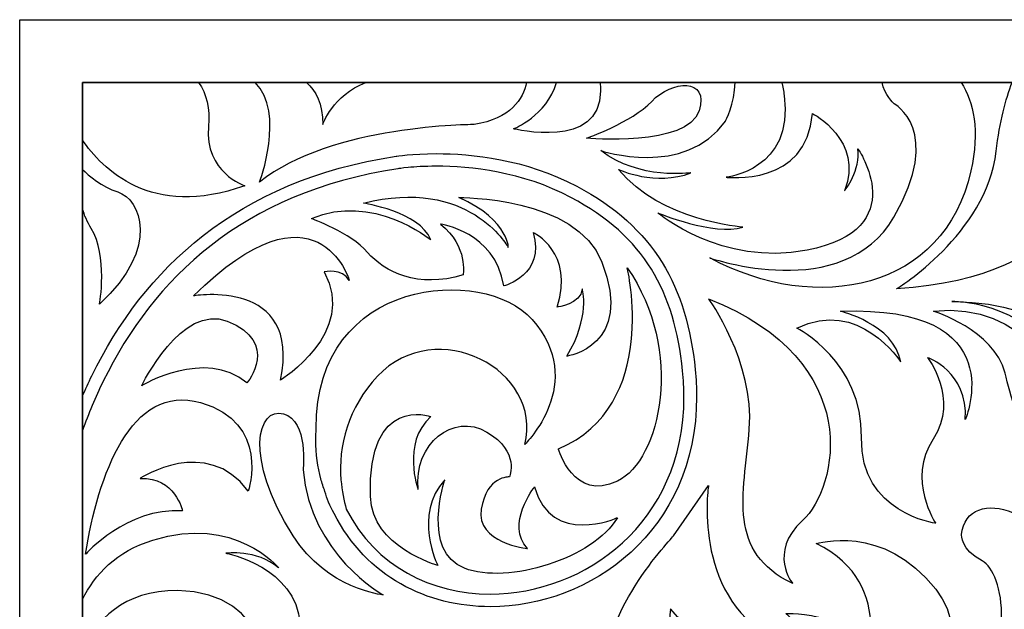
# Model space of a CAD drawing. Units: millimetres. Extents: x -188 to -106, y -115 to 132.
# Drawn here: x -188 to -157, y 31 to 49 of the extents above; entities that cross this region are included whole.
import ezdxf

# ---------------------------------------------------------------- set-up
doc = ezdxf.new("R2010")
doc.units = ezdxf.units.MM
doc.header["$MEASUREMENT"] = 0
doc.layers.add('layer 1', color=7, linetype='Continuous')

msp = doc.modelspace()

# ---------------------------------------------------------------- linework, layer by layer
at = {"layer": 'layer 1', "color": 250}
for points in [[(-106.4504, 49.0638), (-106.4504, 49.0638), (-187.5387, 49.0638), (-187.5387, 49.0638), (-187.5387, 49.0638), (-187.5387, 49.0638), (-187.5387, -32.0245), (-187.5387, -32.0245), (-187.5387, -32.0245), (-187.5387, -32.0245), (-106.4504, -32.0245), (-106.4504, -32.0245), (-106.4504, -32.0245), (-106.4504, -32.0245), (-106.4504, 49.0638), (-106.4504, 49.0638)], [(-108.3683, 47.1459), (-108.3683, 47.1459), (-108.3683, -30.1064), (-108.3683, -30.1064), (-108.3683, -30.1064), (-108.3683, -30.1064), (-185.6207, -30.1064), (-185.6207, -30.1064), (-185.6207, -30.1064), (-185.6207, -30.1064), (-185.6207, 47.1459), (-185.6207, 47.1459), (-185.6207, 47.1459), (-185.6207, 47.1459), (-108.3683, 47.1459), (-108.3683, 47.1459)], [(-185.6207, -30.1064), (-185.6207, -30.1064), (-108.3683, -30.1064), (-108.3683, -30.1064), (-108.3683, -30.1064), (-108.3683, -30.1064), (-108.3683, 47.1459), (-108.3683, 47.1459), (-108.3683, 47.1459), (-108.3683, 47.1459), (-185.6207, 47.1459), (-185.6207, 47.1459), (-185.6207, 47.1459), (-185.6207, 47.1459), (-185.6207, -30.1064), (-185.6207, -30.1064)]]:
    msp.add_open_spline(points, degree=3, knots=[0, 0, 0, 0, 0.2, 0.2, 0.2, 0.2, 0.4, 0.4, 0.4, 0.4, 0.6, 0.6, 0.6, 0.6, 1, 1, 1, 1], dxfattribs=at)
at = {"layer": 'layer 1', "color": 7}
for points, knots in [([(-166.7607, 46.2772), (-166.4397, 47.3063), (-167.597, 47.2099), (-168.21, 46.5673), (-168.21, 46.5673), (-168.8218, 45.9223), (-170.2053, 45.4403), (-170.2053, 45.4403), (-170.2053, 45.4403), (-170.2053, 45.4403), (-167.1079, 45.1686), (-166.7607, 46.2772)], [0, 0, 0, 0, 0.25, 0.25, 0.25, 0.25, 0.5, 0.5, 0.5, 0.5, 1, 1, 1, 1]), ([(-180.6553, 43.9891), (-180.6553, 43.9891), (-181.893, 44.4014), (-181.7658, 45.7977), (-181.7658, 45.7977), (-181.7139, 46.3647), (-181.8277, 46.7904), (-182.0655, 47.1459), (-182.0655, 47.1459), (-182.0655, 47.1459), (-185.6207, 47.1459), (-185.6207, 47.1459), (-185.6207, 47.1459), (-185.6207, 47.1459), (-185.6207, 45.3935), (-185.6207, 45.3935), (-185.6207, 45.3935), (-185.0313, 44.5152), (-183.5232, 42.9547), (-180.6553, 43.9891)], [0, 0, 0, 0, 0.1666667, 0.1666667, 0.1666667, 0.1666667, 0.3333333, 0.3333333, 0.3333333, 0.3333333, 0.5, 0.5, 0.5, 0.5, 0.6666667, 0.6666667, 0.6666667, 0.6666667, 1, 1, 1, 1]), ([(-180.2038, 44.0991), (-178.0149, 45.8584), (-173.6377, 45.8584), (-173.6377, 45.8584), (-173.6377, 45.8584), (-172.5247, 46.0392), (-172.1456, 46.6307), (-172.0343, 47.1459), (-172.0343, 47.1459), (-172.0343, 47.1459), (-176.9491, 47.1459), (-176.9491, 47.1459), (-176.9491, 47.1459), (-177.9747, 46.7476), (-178.2719, 45.8584), (-178.2719, 45.8584), (-178.2719, 45.8584), (-178.2719, 46.4939), (-178.4777, 46.896), (-178.7713, 47.1459), (-178.7713, 47.1459), (-178.7713, 47.1459), (-180.3394, 47.1459), (-180.3394, 47.1459), (-180.3394, 47.1459), (-179.4003, 46.2112), (-180.2038, 44.0991), (-180.2038, 44.0991)], [0, 0, 0, 0, 0.125, 0.125, 0.125, 0.125, 0.25, 0.25, 0.25, 0.25, 0.375, 0.375, 0.375, 0.375, 0.5, 0.5, 0.5, 0.5, 0.625, 0.625, 0.625, 0.625, 0.75, 0.75, 0.75, 0.75, 1, 1, 1, 1]), ([(-172.4352, 45.7292), (-172.4352, 45.7292), (-169.766, 45.0624), (-169.7751, 46.8882), (-169.7751, 46.8882), (-169.7763, 46.9785), (-169.7807, 47.064), (-169.7885, 47.1459), (-169.7885, 47.1459), (-169.7885, 47.1459), (-171.1221, 47.1459), (-171.1221, 47.1459), (-171.1221, 47.1459), (-171.4193, 46.1191), (-172.4352, 45.7292), (-172.4352, 45.7292)], [0, 0, 0, 0, 0.2, 0.2, 0.2, 0.2, 0.4, 0.4, 0.4, 0.4, 0.6, 0.6, 0.6, 0.6, 1, 1, 1, 1]), ([(-169.766, 45.0624), (-168.5846, 44.1507), (-167.0082, 44.3841), (-167.0082, 44.3841), (-167.0082, 44.3841), (-168.079, 43.957), (-169.2252, 44.4876), (-169.2252, 44.4876), (-169.2252, 44.4876), (-167.9223, 42.8953), (-165.4214, 42.722), (-165.4214, 42.722), (-165.4214, 42.722), (-166.3011, 42.442), (-168.0239, 43.1598), (-168.0239, 43.1598), (-168.0239, 43.1598), (-168.0239, 43.1598), (-166.0901, 41.5048), (-163.4569, 42.0187), (-163.4569, 42.0187), (-160.1984, 42.6548), (-161.9033, 45.1194), (-161.9033, 45.1194), (-161.9033, 45.1194), (-161.8003, 44.4851), (-162.3105, 43.8363), (-162.3105, 43.8363), (-162.3105, 43.8363), (-161.7121, 45.3674), (-163.2957, 46.1991), (-163.2957, 46.1991), (-163.2957, 46.1991), (-163.4427, 43.9489), (-165.9316, 44.248), (-165.9316, 44.248), (-165.9316, 44.248), (-165.9316, 44.248), (-163.8486, 44.4729), (-164.1574, 46.7418), (-164.1574, 46.7418), (-164.1767, 46.8857), (-164.2035, 47.02), (-164.2361, 47.1459), (-164.2361, 47.1459), (-164.2361, 47.1459), (-165.6529, 47.1459), (-165.6529, 47.1459), (-165.6529, 47.1459), (-165.6855, 46.4906), (-165.9508, 45.9664), (-165.9508, 45.9664), (-165.9508, 45.9664), (-167.1941, 44.2076), (-169.766, 45.0624), (-169.766, 45.0624)], [0, 0, 0, 0, 0.0666667, 0.0666667, 0.0666667, 0.0666667, 0.1333333, 0.1333333, 0.1333333, 0.1333333, 0.2, 0.2, 0.2, 0.2, 0.2666667, 0.2666667, 0.2666667, 0.2666667, 0.3333333, 0.3333333, 0.3333333, 0.3333333, 0.4, 0.4, 0.4, 0.4, 0.4666667, 0.4666667, 0.4666667, 0.4666667, 0.5333333, 0.5333333, 0.5333333, 0.5333333, 0.6, 0.6, 0.6, 0.6, 0.6666667, 0.6666667, 0.6666667, 0.6666667, 0.7333333, 0.7333333, 0.7333333, 0.7333333, 0.8, 0.8, 0.8, 0.8, 0.8666667, 0.8666667, 0.8666667, 0.8666667, 1, 1, 1, 1]), ([(-160.8069, 46.5028), (-160.8069, 46.5028), (-159.2624, 45.6857), (-160.8069, 43.025), (-160.8069, 43.025), (-162.3527, 40.3642), (-166.4296, 41.7809), (-166.4296, 41.7809), (-166.4296, 41.7809), (-163.1673, 40.0222), (-159.2624, 40.7938), (-158.4467, 44.4416), (-158.4467, 44.4416), (-158.1723, 45.6704), (-158.3661, 46.5546), (-158.7472, 47.1459), (-158.7472, 47.1459), (-158.7472, 47.1459), (-161.1604, 47.1459), (-161.1604, 47.1459), (-161.1604, 47.1459), (-161.0952, 46.7732), (-160.8069, 46.5028), (-160.8069, 46.5028)], [0, 0, 0, 0, 0.1428571, 0.1428571, 0.1428571, 0.1428571, 0.2857143, 0.2857143, 0.2857143, 0.2857143, 0.4285714, 0.4285714, 0.4285714, 0.4285714, 0.5714286, 0.5714286, 0.5714286, 0.5714286, 0.7142857, 0.7142857, 0.7142857, 0.7142857, 1, 1, 1, 1]), ([(-160.7219, 40.8373), (-155.1855, 41.18), (-154.2848, 44.4845), (-155.4854, 45.5579), (-155.4854, 45.5579), (-156.0084, 46.0245), (-156.2634, 46.6211), (-156.3842, 47.1459), (-156.3842, 47.1459), (-156.3842, 47.1459), (-157.1872, 47.1459), (-157.1872, 47.1459), (-157.1872, 47.1459), (-157.3815, 46.6376), (-157.5669, 45.9517), (-157.6743, 45.0427), (-157.6743, 45.0427), (-157.9748, 42.5103), (-160.7219, 40.8373), (-160.7219, 40.8373)], [0, 0, 0, 0, 0.1666667, 0.1666667, 0.1666667, 0.1666667, 0.3333333, 0.3333333, 0.3333333, 0.3333333, 0.5, 0.5, 0.5, 0.5, 0.6666667, 0.6666667, 0.6666667, 0.6666667, 1, 1, 1, 1]), ([(-175.9691, 44.5076), (-175.9666, 44.5076), (-175.858, 44.5273), (-175.6552, 44.5458), (-175.6552, 44.5458), (-175.4526, 44.5657), (-175.1585, 44.5837), (-174.8012, 44.5837), (-174.8012, 44.5837), (-173.7579, 44.5855), (-172.1686, 44.4206), (-170.6797, 43.6305), (-170.6797, 43.6305), (-168.419, 42.4253), (-167.5196, 40.7605), (-167.2652, 38.3274), (-167.2652, 38.3274), (-167.2369, 38.0551), (-167.2235, 37.7903), (-167.2235, 37.5341), (-167.2235, 37.5341), (-167.2248, 33.6689), (-170.2576, 31.5131), (-173.1474, 31.5073), (-173.1474, 31.5073), (-174.936, 31.5131), (-176.6449, 32.3302), (-177.5541, 34.1061), (-177.5541, 34.1061), (-177.6224, 34.358), (-177.6825, 34.6572), (-177.7144, 35.0004), (-177.7144, 35.0004), (-177.8072, 36.0017), (-177.4875, 37.2285), (-176.5989, 38.1643), (-176.5989, 38.1643), (-174.7961, 40.0637), (-171.5138, 38.3588), (-172.0937, 36.0738), (-172.0937, 36.0738), (-172.0937, 36.0738), (-170.1612, 37.9719), (-171.8687, 39.9021), (-171.8687, 39.9021), (-173.3333, 41.5617), (-178.5098, 41.2139), (-178.4721, 36.5571), (-178.4721, 36.5571), (-178.4785, 36.4453), (-178.483, 36.334), (-178.483, 36.226), (-178.483, 36.226), (-178.483, 35.783), (-178.4261, 35.3725), (-178.3288, 35.0331), (-178.3288, 35.0331), (-178.2923, 34.8982), (-178.2488, 34.7685), (-178.2048, 34.6413), (-178.2048, 34.6413), (-178.1441, 34.4271), (-178.0578, 34.1987), (-177.9185, 33.9706), (-177.9185, 33.9706), (-176.9453, 32.0341), (-175.0652, 31.1155), (-173.1474, 31.1206), (-173.1474, 31.1206), (-171.6092, 31.1206), (-170.0358, 31.6985), (-168.841, 32.7892), (-168.841, 32.7892), (-167.6455, 33.8805), (-166.8355, 35.4934), (-166.8375, 37.5341), (-166.8375, 37.5341), (-166.8375, 37.8039), (-166.8514, 38.0819), (-166.8803, 38.3677), (-166.8803, 38.3677), (-167.1289, 40.8743), (-168.1301, 42.7251), (-170.4987, 43.9711), (-170.4987, 43.9711), (-172.07, 44.8035), (-173.7189, 44.9697), (-174.8012, 44.9697), (-174.8012, 44.9697), (-175.5434, 44.9697), (-176.0217, 44.891), (-176.03, 44.8897), (-176.03, 44.8897), (-180.9193, 44.156), (-183.7546, 41.4036), (-185.3311, 38.1823), (-185.3311, 38.1823), (-185.4322, 37.9744), (-185.5286, 37.7655), (-185.6207, 37.5545), (-185.6207, 37.5545), (-185.6207, 37.5545), (-185.6207, 36.5067), (-185.6207, 36.5067), (-185.6207, 36.5067), (-185.434, 37.0156), (-185.2251, 37.5199), (-184.984, 38.011), (-184.984, 38.011), (-183.44, 41.1467), (-180.739, 43.7838), (-175.9691, 44.5076)], [0, 0, 0, 0, 0.0344828, 0.0344828, 0.0344828, 0.0344828, 0.0689655, 0.0689655, 0.0689655, 0.0689655, 0.1034483, 0.1034483, 0.1034483, 0.1034483, 0.137931, 0.137931, 0.137931, 0.137931, 0.1724138, 0.1724138, 0.1724138, 0.1724138, 0.2068966, 0.2068966, 0.2068966, 0.2068966, 0.2413793, 0.2413793, 0.2413793, 0.2413793, 0.2758621, 0.2758621, 0.2758621, 0.2758621, 0.3103448, 0.3103448, 0.3103448, 0.3103448, 0.3448276, 0.3448276, 0.3448276, 0.3448276, 0.3793103, 0.3793103, 0.3793103, 0.3793103, 0.4137931, 0.4137931, 0.4137931, 0.4137931, 0.4482759, 0.4482759, 0.4482759, 0.4482759, 0.4827586, 0.4827586, 0.4827586, 0.4827586, 0.5172414, 0.5172414, 0.5172414, 0.5172414, 0.5517241, 0.5517241, 0.5517241, 0.5517241, 0.5862069, 0.5862069, 0.5862069, 0.5862069, 0.6206897, 0.6206897, 0.6206897, 0.6206897, 0.6551724, 0.6551724, 0.6551724, 0.6551724, 0.6896552, 0.6896552, 0.6896552, 0.6896552, 0.7241379, 0.7241379, 0.7241379, 0.7241379, 0.7586207, 0.7586207, 0.7586207, 0.7586207, 0.7931034, 0.7931034, 0.7931034, 0.7931034, 0.8275862, 0.8275862, 0.8275862, 0.8275862, 0.862069, 0.862069, 0.862069, 0.862069, 0.8965517, 0.8965517, 0.8965517, 0.8965517, 0.9310345, 0.9310345, 0.9310345, 0.9310345, 1, 1, 1, 1]), ([(-185.0958, 40.3642), (-183.2074, 42.1236), (-183.8518, 43.5837), (-184.5377, 43.7984), (-184.5377, 43.7984), (-185.0293, 43.9514), (-185.4309, 44.301), (-185.6207, 44.4883), (-185.6207, 44.4883), (-185.6207, 44.4883), (-185.6207, 43.2941), (-185.6207, 43.2941), (-185.6207, 43.2941), (-185.5607, 43.0864), (-185.4755, 42.876), (-185.3535, 42.683), (-185.3535, 42.683), (-184.8389, 41.8659), (-185.0958, 40.3642), (-185.0958, 40.3642)], [0, 0, 0, 0, 0.1666667, 0.1666667, 0.1666667, 0.1666667, 0.3333333, 0.3333333, 0.3333333, 0.3333333, 0.5, 0.5, 0.5, 0.5, 0.6666667, 0.6666667, 0.6666667, 0.6666667, 1, 1, 1, 1]), ([(-179.5601, 38.0475), (-179.5601, 38.0475), (-177.1992, 39.5063), (-178.2298, 41.352), (-178.2298, 41.352), (-178.2298, 41.352), (-177.6717, 41.481), (-177.4575, 41.0943), (-177.4575, 41.0943), (-177.4575, 41.0943), (-178.4446, 44.3561), (-182.221, 40.6224), (-182.221, 40.6224), (-182.221, 40.6224), (-178.9163, 41.18), (-179.5601, 38.0475)], [0, 0, 0, 0, 0.2, 0.2, 0.2, 0.2, 0.4, 0.4, 0.4, 0.4, 0.6, 0.6, 0.6, 0.6, 1, 1, 1, 1]), ([(-176.8993, 41.9516), (-176.3841, 41.352), (-175.3542, 40.8373), (-173.981, 41.2655), (-173.981, 41.2655), (-173.981, 41.2655), (-173.809, 42.1236), (-174.6681, 42.8115), (-174.6681, 42.8115), (-174.6681, 42.8115), (-172.9951, 42.5966), (-172.7369, 40.9236), (-172.7369, 40.9236), (-172.7369, 40.9236), (-171.4493, 41.2655), (-171.8355, 42.5538), (-171.8355, 42.5538), (-171.8355, 42.5538), (-170.548, 41.9516), (-171.1061, 40.2786), (-171.1061, 40.2786), (-171.1061, 40.2786), (-170.3765, 40.3642), (-170.3337, 40.8373), (-170.3337, 40.8373), (-170.3337, 40.8373), (-170.0755, 39.978), (-170.8056, 38.7769), (-170.8056, 38.7769), (-170.8056, 38.7769), (-168.7432, 39.0677), (-169.7328, 41.6512), (-169.7328, 41.6512), (-170.5057, 43.6694), (-174.1102, 43.6267), (-174.1102, 43.6267), (-174.1102, 43.6267), (-172.5221, 42.9387), (-172.5655, 41.9529), (-172.6084, 42.1236), (-172.6084, 42.1236), (-172.6084, 42.1236), (-173.809, 44.2696), (-177.0285, 43.4547), (-177.0285, 43.4547), (-177.0285, 43.4547), (-175.3107, 43.197), (-174.9681, 42.3396), (-174.9681, 42.3396), (-174.9681, 42.3396), (-176.7703, 43.7984), (-178.6158, 42.9822), (-178.6158, 42.9822), (-178.6158, 42.9822), (-177.4147, 42.5538), (-176.8993, 41.9516)], [0, 0, 0, 0, 0.0666667, 0.0666667, 0.0666667, 0.0666667, 0.1333333, 0.1333333, 0.1333333, 0.1333333, 0.2, 0.2, 0.2, 0.2, 0.2666667, 0.2666667, 0.2666667, 0.2666667, 0.3333333, 0.3333333, 0.3333333, 0.3333333, 0.4, 0.4, 0.4, 0.4, 0.4666667, 0.4666667, 0.4666667, 0.4666667, 0.5333333, 0.5333333, 0.5333333, 0.5333333, 0.6, 0.6, 0.6, 0.6, 0.6666667, 0.6666667, 0.6666667, 0.6666667, 0.7333333, 0.7333333, 0.7333333, 0.7333333, 0.8, 0.8, 0.8, 0.8, 0.8666667, 0.8666667, 0.8666667, 0.8666667, 1, 1, 1, 1]), ([(-171.0632, 35.9435), (-171.0632, 35.9435), (-170.5914, 34.3125), (-169.2604, 34.957), (-169.2604, 34.957), (-167.9301, 35.6001), (-167.2012, 38.9481), (-168.9599, 41.481), (-168.9599, 41.481), (-168.9599, 41.481), (-167.9301, 37.2751), (-171.0632, 35.9435)], [0, 0, 0, 0, 0.25, 0.25, 0.25, 0.25, 0.5, 0.5, 0.5, 0.5, 1, 1, 1, 1]), ([(-181.1909, 39.8495), (-182.5852, 40.4), (-183.8083, 37.8755), (-183.8083, 37.8755), (-183.8083, 37.8755), (-183.8083, 37.8755), (-181.8776, 39.0344), (-180.5895, 37.961), (-180.5895, 37.961), (-180.5895, 37.961), (-179.5601, 39.2045), (-181.1909, 39.8495)], [0, 0, 0, 0, 0.25, 0.25, 0.25, 0.25, 0.5, 0.5, 0.5, 0.5, 1, 1, 1, 1]), ([(-165.227, 36.545), (-165.399, 34.4852), (-165.9142, 32.8102), (-163.8972, 31.8244), (-163.8972, 31.8244), (-163.8972, 31.8244), (-164.6688, 32.768), (-163.5968, 33.7551), (-163.5968, 33.7551), (-162.5234, 34.7422), (-161.6227, 38.6054), (-166.4723, 40.5361), (-166.4723, 40.5361), (-166.4723, 40.5361), (-165.0557, 38.6054), (-165.227, 36.545)], [0, 0, 0, 0, 0.2, 0.2, 0.2, 0.2, 0.4, 0.4, 0.4, 0.4, 0.6, 0.6, 0.6, 0.6, 1, 1, 1, 1]), ([(-161.7945, 36.288), (-161.8368, 33.9706), (-159.5201, 33.6689), (-159.5201, 33.6689), (-159.5201, 33.6689), (-159.5201, 33.6689), (-160.4214, 34.9992), (-159.6056, 36.244), (-159.6056, 36.244), (-158.7899, 37.4893), (-159.7776, 38.7346), (-159.7776, 38.7346), (-159.7776, 38.7346), (-159.7776, 38.7346), (-158.533, 38.3044), (-158.6192, 36.8454), (-158.6192, 36.8454), (-158.6192, 36.8454), (-157.1169, 40.3642), (-162.4371, 40.15), (-162.4371, 40.15), (-162.4371, 40.15), (-160.8069, 39.7632), (-160.5934, 38.6054), (-160.5934, 38.6054), (-160.5934, 38.6054), (-161.881, 40.5796), (-163.7687, 39.6348), (-163.7687, 39.6348), (-163.7687, 39.6348), (-161.7512, 38.6054), (-161.7945, 36.288)], [0, 0, 0, 0, 0.1111111, 0.1111111, 0.1111111, 0.1111111, 0.2222222, 0.2222222, 0.2222222, 0.2222222, 0.3333333, 0.3333333, 0.3333333, 0.3333333, 0.4444444, 0.4444444, 0.4444444, 0.4444444, 0.5555556, 0.5555556, 0.5555556, 0.5555556, 0.6666667, 0.6666667, 0.6666667, 0.6666667, 0.7777778, 0.7777778, 0.7777778, 0.7777778, 1, 1, 1, 1]), ([(-157.4045, 38.2609), (-157.0613, 36.9319), (-156.3754, 34.2283), (-154.0585, 34.4852), (-154.0585, 34.4852), (-154.0585, 34.4852), (-152.9978, 40.3444), (-158.9414, 40.4479), (-158.9414, 40.4479), (-158.4467, 40.4276), (-156.0959, 40.2051), (-155.559, 37.789), (-155.559, 37.789), (-155.559, 37.789), (-156.7614, 40.4934), (-159.5934, 40.15), (-159.5934, 40.15), (-159.5934, 40.15), (-157.7479, 39.5925), (-157.4045, 38.2609)], [0, 0, 0, 0, 0.1666667, 0.1666667, 0.1666667, 0.1666667, 0.3333333, 0.3333333, 0.3333333, 0.3333333, 0.5, 0.5, 0.5, 0.5, 0.6666667, 0.6666667, 0.6666667, 0.6666667, 1, 1, 1, 1]), ([(-158.9414, 40.4479), (-159.0003, 40.4506), (-159.0355, 40.4506), (-159.0355, 40.4506), (-159.0355, 40.4506), (-159.0041, 40.4506), (-158.9733, 40.4486), (-158.9414, 40.4479)], [0, 0, 0, 0, 0.3333333, 0.3333333, 0.3333333, 0.3333333, 1, 1, 1, 1]), ([(-182.0061, 37.3601), (-184.1515, 37.961), (-185.1381, 35.1289), (-185.5242, 32.7252), (-185.5242, 32.7252), (-185.5242, 32.7252), (-184.2802, 34.1418), (-182.5635, 34.0556), (-182.5635, 34.0556), (-182.5635, 34.0556), (-182.7784, 35.0854), (-183.8518, 35.0421), (-183.8518, 35.0421), (-183.8518, 35.0421), (-181.8341, 36.3737), (-180.5472, 34.656), (-180.5472, 34.656), (-180.5472, 34.656), (-179.8599, 36.7599), (-182.0061, 37.3601)], [0, 0, 0, 0, 0.1666667, 0.1666667, 0.1666667, 0.1666667, 0.3333333, 0.3333333, 0.3333333, 0.3333333, 0.5, 0.5, 0.5, 0.5, 0.6666667, 0.6666667, 0.6666667, 0.6666667, 1, 1, 1, 1]), ([(-171.7926, 34.785), (-171.7926, 34.785), (-172.6947, 33.6274), (-172.0075, 32.8965), (-172.0075, 32.8965), (-172.0075, 32.8965), (-173.5955, 33.0685), (-173.4235, 34.0991), (-173.4235, 34.0991), (-173.2521, 35.1284), (-172.5655, 35.0854), (-172.5655, 35.0854), (-172.5655, 35.0854), (-172.5655, 35.0854), (-172.2217, 35.8583), (-173.2521, 36.4594), (-173.2521, 36.4594), (-174.2814, 37.0596), (-175.4833, 36.1155), (-175.3542, 34.6987), (-175.3542, 34.6987), (-175.3542, 34.6987), (-175.8689, 36.1155), (-174.9681, 36.9319), (-174.9681, 36.9319), (-174.9681, 36.9319), (-176.9006, 37.6191), (-176.8138, 34.4852), (-176.8138, 34.4852), (-176.7703, 32.9394), (-174.7539, 32.3813), (-174.7539, 32.3813), (-174.7539, 32.3813), (-174.7539, 32.3813), (-175.5268, 33.9271), (-174.5391, 34.9992), (-174.5391, 34.9992), (-174.5391, 34.9992), (-175.2691, 32.8102), (-173.9382, 32.2956), (-173.9382, 32.2956), (-172.6084, 31.7816), (-169.9905, 32.5968), (-169.2604, 33.8414), (-169.2604, 33.8414), (-169.2604, 33.8414), (-171.2781, 32.9394), (-171.7926, 34.785)], [0, 0, 0, 0, 0.0769231, 0.0769231, 0.0769231, 0.0769231, 0.1538462, 0.1538462, 0.1538462, 0.1538462, 0.2307692, 0.2307692, 0.2307692, 0.2307692, 0.3076923, 0.3076923, 0.3076923, 0.3076923, 0.3846154, 0.3846154, 0.3846154, 0.3846154, 0.4615385, 0.4615385, 0.4615385, 0.4615385, 0.5384615, 0.5384615, 0.5384615, 0.5384615, 0.6153846, 0.6153846, 0.6153846, 0.6153846, 0.6923077, 0.6923077, 0.6923077, 0.6923077, 0.7692308, 0.7692308, 0.7692308, 0.7692308, 0.8461538, 0.8461538, 0.8461538, 0.8461538, 1, 1, 1, 1]), ([(-176.4276, 31.4805), (-176.4276, 31.4805), (-178.6588, 32.7252), (-178.8735, 35.3004), (-178.8735, 35.3004), (-178.8735, 35.3004), (-178.7015, 36.8027), (-179.4739, 37.0174), (-179.4739, 37.0174), (-180.2461, 37.2316), (-180.7122, 35.7184), (-179.1734, 33.2839), (-179.1734, 33.2839), (-178.1441, 31.6519), (-176.4276, 31.4805), (-176.4276, 31.4805)], [0, 0, 0, 0, 0.2, 0.2, 0.2, 0.2, 0.4, 0.4, 0.4, 0.4, 0.6, 0.6, 0.6, 0.6, 1, 1, 1, 1]), ([(-166.7715, 28.0902), (-167.9734, 29.1625), (-167.6301, 31.0515), (-167.6301, 31.0515), (-167.6301, 31.0515), (-166.514, 29.5914), (-164.5398, 30.1501), (-164.5398, 30.1501), (-164.5398, 30.1501), (-166.9865, 31.5669), (-166.4723, 34.8285), (-166.4723, 34.8285), (-166.4723, 34.8285), (-166.4723, 34.8285), (-167.5444, 33.2839), (-167.5444, 33.2839), (-167.5444, 33.2839), (-167.5444, 33.2839), (-170.0333, 30.6653), (-169.4751, 28.9061), (-169.4751, 28.9061), (-168.9177, 27.1466), (-166.7715, 28.0902), (-166.7715, 28.0902)], [0, 0, 0, 0, 0.1428571, 0.1428571, 0.1428571, 0.1428571, 0.2857143, 0.2857143, 0.2857143, 0.2857143, 0.4285714, 0.4285714, 0.4285714, 0.4285714, 0.5714286, 0.5714286, 0.5714286, 0.5714286, 0.7142857, 0.7142857, 0.7142857, 0.7142857, 1, 1, 1, 1]), ([(-158.8418, 28.0136), (-158.8418, 28.0136), (-157.3822, 28.8388), (-156.9806, 30.8067), (-156.9806, 30.8067), (-156.9806, 30.8067), (-156.9806, 29.3044), (-158.3769, 28.0993), (-158.3769, 28.0993), (-158.3769, 28.0993), (-155.7973, 29.1554), (-155.7532, 31.6314), (-155.7532, 31.6314), (-155.7117, 34.1054), (-158.5873, 34.9091), (-158.7356, 33.3229), (-158.7356, 33.3229), (-158.7356, 33.3229), (-158.7566, 32.8575), (-158.1015, 32.5187), (-158.1015, 32.5187), (-157.4467, 32.1818), (-156.9391, 29.686), (-158.8418, 28.0136)], [0, 0, 0, 0, 0.1428571, 0.1428571, 0.1428571, 0.1428571, 0.2857143, 0.2857143, 0.2857143, 0.2857143, 0.4285714, 0.4285714, 0.4285714, 0.4285714, 0.5714286, 0.5714286, 0.5714286, 0.5714286, 0.7142857, 0.7142857, 0.7142857, 0.7142857, 1, 1, 1, 1]), ([(-182.7094, 31.6129), (-179.8108, 31.5694), (-179.7271, 28.7776), (-180.4034, 28.0386), (-180.4034, 28.0386), (-180.4034, 28.0386), (-178.8601, 28.8618), (-178.9656, 30.5957), (-178.9656, 30.5957), (-179.071, 32.3307), (-181.2294, 32.7533), (-181.2294, 32.7533), (-181.2294, 32.7533), (-181.2294, 32.7533), (-180.2979, 32.8813), (-179.6216, 32.3097), (-179.6216, 32.3097), (-179.6216, 32.3097), (-180.9537, 33.938), (-183.4701, 33.1555), (-183.4701, 33.1555), (-184.5779, 32.8115), (-185.2435, 32.1064), (-185.6207, 31.3353), (-185.6207, 31.3353), (-185.6207, 31.3353), (-185.6207, 29.817), (-185.6207, 29.817), (-185.6207, 29.817), (-185.2142, 30.6526), (-184.3817, 31.6372), (-182.7094, 31.6129)], [0, 0, 0, 0, 0.1111111, 0.1111111, 0.1111111, 0.1111111, 0.2222222, 0.2222222, 0.2222222, 0.2222222, 0.3333333, 0.3333333, 0.3333333, 0.3333333, 0.4444444, 0.4444444, 0.4444444, 0.4444444, 0.5555556, 0.5555556, 0.5555556, 0.5555556, 0.6666667, 0.6666667, 0.6666667, 0.6666667, 0.7777778, 0.7777778, 0.7777778, 0.7777778, 1, 1, 1, 1]), ([(-166.4334, 28.8818), (-165.186, 27.5909), (-166.1162, 23.0226), (-166.1162, 23.0226), (-166.1162, 23.0226), (-164.5308, 24.6501), (-164.7629, 26.7662), (-164.7629, 26.7662), (-164.7629, 26.7662), (-164.2981, 25.2019), (-164.8479, 24.3562), (-164.8479, 24.3562), (-164.8479, 24.3562), (-164.8479, 24.3562), (-163.9177, 25.1802), (-163.9177, 25.1802), (-163.9177, 25.1802), (-162.5004, 26.3858), (-162.5216, 28.6279), (-162.5216, 28.6279), (-162.5216, 28.6279), (-162.0343, 26.9146), (-163.1134, 25.5823), (-163.1134, 25.5823), (-163.1134, 25.5823), (-163.1134, 25.5823), (-161.8445, 26.1314), (-161.0204, 26.9357), (-161.0204, 26.9357), (-159.6473, 28.2738), (-160.0474, 30.2978), (-160.0474, 30.2978), (-160.0474, 30.2978), (-159.3493, 28.5442), (-160.3856, 27.1466), (-160.3856, 27.1466), (-160.3856, 27.1466), (-160.1529, 27.2106), (-159.8992, 27.4855), (-159.8992, 27.4855), (-159.8992, 27.4855), (-159.5175, 27.9521), (-158.3347, 30.1514), (-159.5175, 31.6532), (-159.5175, 31.6532), (-161.1367, 33.7046), (-163.1769, 33.0475), (-163.1769, 33.0475), (-163.1769, 33.0475), (-160.5762, 31.7996), (-161.7811, 28.9233), (-161.7811, 28.9233), (-161.7811, 28.9233), (-161.6119, 31.0816), (-164.1083, 30.9129), (-164.1083, 30.9129), (-164.1083, 30.9129), (-162.4794, 29.7487), (-164.0859, 27.1895), (-164.0859, 27.1895), (-164.0859, 27.1895), (-163.9594, 29.009), (-166.4334, 28.8818), (-166.4334, 28.8818)], [0, 0, 0, 0, 0.0588235, 0.0588235, 0.0588235, 0.0588235, 0.1176471, 0.1176471, 0.1176471, 0.1176471, 0.1764706, 0.1764706, 0.1764706, 0.1764706, 0.2352941, 0.2352941, 0.2352941, 0.2352941, 0.2941176, 0.2941176, 0.2941176, 0.2941176, 0.3529412, 0.3529412, 0.3529412, 0.3529412, 0.4117647, 0.4117647, 0.4117647, 0.4117647, 0.4705882, 0.4705882, 0.4705882, 0.4705882, 0.5294118, 0.5294118, 0.5294118, 0.5294118, 0.5882353, 0.5882353, 0.5882353, 0.5882353, 0.6470588, 0.6470588, 0.6470588, 0.6470588, 0.7058824, 0.7058824, 0.7058824, 0.7058824, 0.7647059, 0.7647059, 0.7647059, 0.7647059, 0.8235294, 0.8235294, 0.8235294, 0.8235294, 0.8823529, 0.8823529, 0.8823529, 0.8823529, 1, 1, 1, 1]), ([(-176.7069, 28.3448), (-175.9225, 30.0702), (-174.6676, 30.5401), (-174.6676, 30.5401), (-174.6676, 30.5401), (-174.6676, 30.5401), (-179.8447, 32.2151), (-179.0071, 26.2005), (-179.0071, 26.2005), (-179.0071, 26.2005), (-177.5687, 26.4473), (-176.7069, 28.3448)], [0, 0, 0, 0, 0.25, 0.25, 0.25, 0.25, 0.5, 0.5, 0.5, 0.5, 1, 1, 1, 1])]:
    msp.add_open_spline(points, degree=3, knots=knots, dxfattribs=at)

doc.saveas('drawing.dxf')
